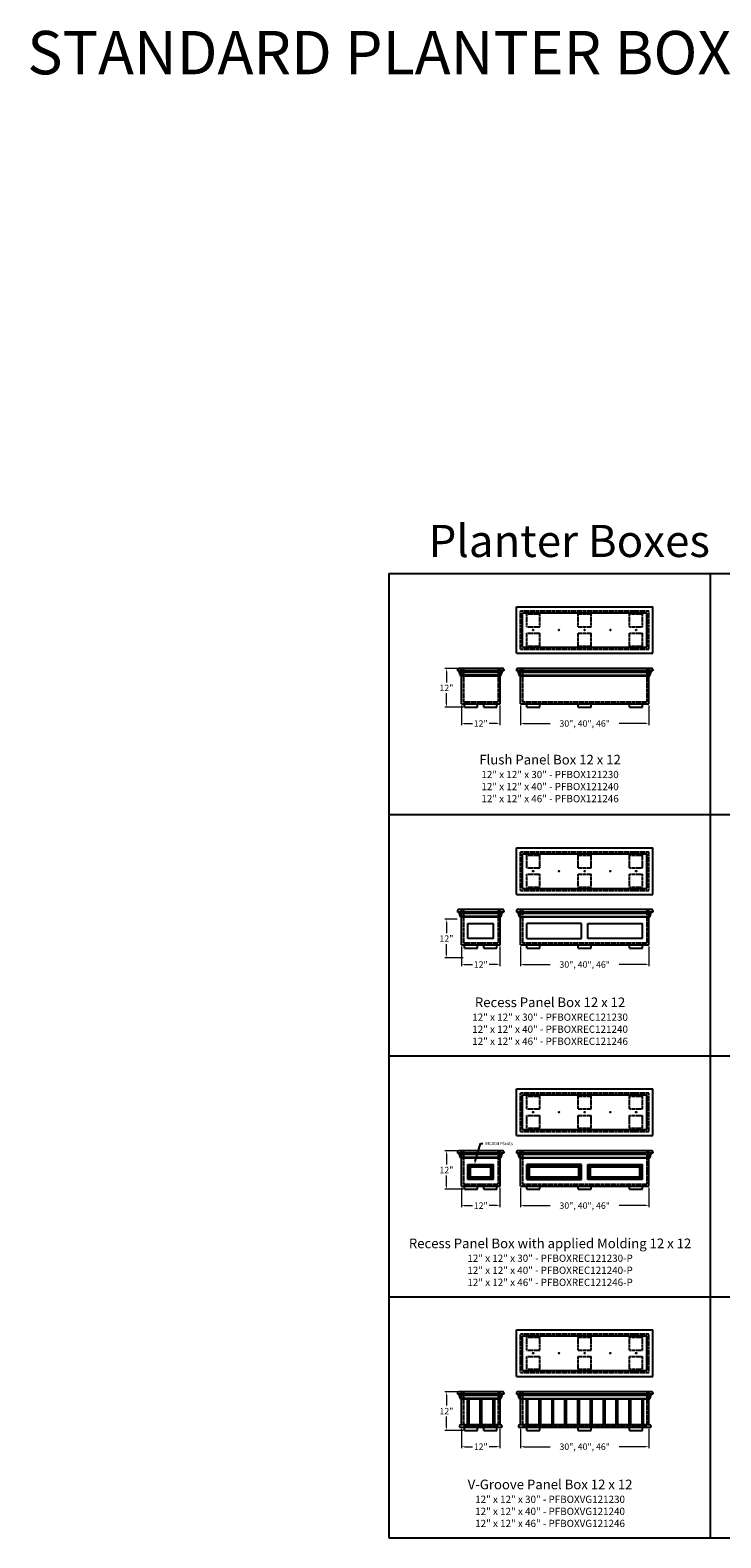
# Model space of a CAD drawing. Units: inches. Extents: x 449 to 1455, y -792 to 19.
# Drawn here: x 944 to 1159, y -484 to -15 of the extents above; entities that cross this region are included whole.
import ezdxf
from ezdxf import colors
from ezdxf.entities.mleader import LeaderData, LeaderLine
from ezdxf.math import Vec2, Vec3

# ---------------------------------------------------------------- set-up
doc = ezdxf.new("R2010")
doc.units = ezdxf.units.IN
doc.header["$MEASUREMENT"] = 0
doc.linetypes.add('HIDDEN', pattern=[0.375, 0.25, -0.125])
doc.styles.add('CRStandard', font='arial.ttf')
doc.styles.add('EuroStyle', font='txt')
doc.dimstyles.new('6pt', dxfattribs={"dimtxt": 2, "dimasz": 1, "dimexe": 0.5, "dimexo": 0.5, "dimgap": 0.5, "dimtad": 0, "dimtih": 1, "dimtoh": 1, "dimdec": 4, "dimzin": 0, "dimdsep": 46, "dimlunit": 5, "dimtxsty": 'EuroStyle', "dimcen": 0, "dimclrd": 256, "dimclre": 256, "dimclrt": 256, "dimadec": 0, "dimazin": 0, "dimtfac": 0.625, "dimtdec": 4, "dimtofl": 0, "dimtmove": 0, "dimatfit": 3, "dimfxl": 1, "dimfrac": 1, "dimtolj": 1, "dimtzin": 0, "dimlwd": 9, "dimlwe": 9, "dimarcsym": 0})

# ---------------------------------------------------------------- blocks, each defined once
blk = doc.blocks.new('*D256')
at = {"lineweight": 9, "transparency": 16777216}
for p, q in [((1096.17, -225.37), (1096.17, -231.45)), ((1136.17, -225.37), (1136.17, -231.45)), ((1097.17, -230.95), (1105.38, -230.95)), ((1135.17, -230.95), (1126.95, -230.95))]:
    blk.add_line(p, q, dxfattribs=at)
at = {"transparency": 16777216}
for points in [[(1097.17, -230.78), (1097.17, -231.11), (1096.17, -230.95)], [(1135.17, -230.78), (1135.17, -231.11), (1136.17, -230.95)]]:
    blk.add_solid(points, dxfattribs=at)
at = {"layer": 'Defpoints', "color": 0, "transparency": 16777216}
for p in [(1096.17, -224.87), (1136.17, -224.87), (1136.17, -230.95)]:
    blk.add_point(p, dxfattribs=at)
at = {"transparency": 16777216, "insert": (1116.17, -230.95), "char_height": 2, "attachment_point": 5, "style": 'EuroStyle'}
blk.add_mtext('\\A1;30", 40", 46"', dxfattribs=at)
blk = doc.blocks.new('*D254')
at = {"lineweight": 9, "transparency": 16777216}
for p, q in [((1077.82, -225.37), (1077.82, -231.45)), ((1089.82, -225.37), (1089.82, -231.45)), ((1078.82, -230.95), (1081.23, -230.95)), ((1088.82, -230.95), (1086.42, -230.95))]:
    blk.add_line(p, q, dxfattribs=at)
at = {"transparency": 16777216}
for points in [[(1078.82, -230.78), (1078.82, -231.11), (1077.82, -230.95)], [(1088.82, -230.78), (1088.82, -231.11), (1089.82, -230.95)]]:
    blk.add_solid(points, dxfattribs=at)
at = {"layer": 'Defpoints', "color": 0, "transparency": 16777216}
for p in [(1077.82, -224.87), (1089.82, -224.87), (1089.82, -230.95)]:
    blk.add_point(p, dxfattribs=at)
at = {"transparency": 16777216, "insert": (1083.82, -230.95), "char_height": 2, "attachment_point": 5, "style": 'EuroStyle'}
blk.add_mtext('\\A1;12"', dxfattribs=at)
blk = doc.blocks.new('*D255')
at = {"lineweight": 9, "transparency": 16777216}
for p, q in [((1076.47, -213.87), (1072.65, -213.87)), ((1073.15, -214.87), (1073.15, -218.18)), ((1073.15, -224.87), (1073.15, -221.56)), ((1078.32, -225.87), (1072.65, -225.87))]:
    blk.add_line(p, q, dxfattribs=at)
at = {"transparency": 16777216}
for points in [[(1072.98, -214.87), (1073.31, -214.87), (1073.15, -213.87)], [(1072.98, -224.87), (1073.31, -224.87), (1073.15, -225.87)]]:
    blk.add_solid(points, dxfattribs=at)
at = {"layer": 'Defpoints', "color": 0, "transparency": 16777216}
for p in [(1073.15, -213.87), (1076.97, -213.87), (1078.82, -225.87)]:
    blk.add_point(p, dxfattribs=at)
at = {"transparency": 16777216, "insert": (1073.15, -219.87), "char_height": 2, "attachment_point": 5, "style": 'EuroStyle'}
blk.add_mtext('\\A1;12"', dxfattribs=at)
blk = doc.blocks.new('*D286')
at = {"lineweight": 9, "transparency": 16777216}
for p, q in [((1096.17, -300.37), (1096.17, -306.45)), ((1136.17, -300.37), (1136.17, -306.45)), ((1097.17, -305.95), (1105.38, -305.95)), ((1135.17, -305.95), (1126.95, -305.95))]:
    blk.add_line(p, q, dxfattribs=at)
at = {"transparency": 16777216}
for points in [[(1097.17, -305.78), (1097.17, -306.11), (1096.17, -305.95)], [(1135.17, -305.78), (1135.17, -306.11), (1136.17, -305.95)]]:
    blk.add_solid(points, dxfattribs=at)
at = {"layer": 'Defpoints', "color": 0, "transparency": 16777216}
for p in [(1096.17, -299.87), (1136.17, -299.87), (1136.17, -305.95)]:
    blk.add_point(p, dxfattribs=at)
at = {"transparency": 16777216, "insert": (1116.17, -305.95), "char_height": 2, "attachment_point": 5, "style": 'EuroStyle'}
blk.add_mtext('\\A1;30", 40", 46"', dxfattribs=at)
blk = doc.blocks.new('*D282')
at = {"lineweight": 9, "transparency": 16777216}
for p, q in [((1077.82, -300.37), (1077.82, -306.45)), ((1089.82, -300.37), (1089.82, -306.45)), ((1078.82, -305.95), (1081.23, -305.95)), ((1088.82, -305.95), (1086.42, -305.95))]:
    blk.add_line(p, q, dxfattribs=at)
at = {"transparency": 16777216}
for points in [[(1078.82, -305.78), (1078.82, -306.11), (1077.82, -305.95)], [(1088.82, -305.78), (1088.82, -306.11), (1089.82, -305.95)]]:
    blk.add_solid(points, dxfattribs=at)
at = {"layer": 'Defpoints', "color": 0, "transparency": 16777216}
for p in [(1077.82, -299.87), (1089.82, -299.87), (1089.82, -305.95)]:
    blk.add_point(p, dxfattribs=at)
at = {"transparency": 16777216, "insert": (1083.82, -305.95), "char_height": 2, "attachment_point": 5, "style": 'EuroStyle'}
blk.add_mtext('\\A1;12"', dxfattribs=at)
blk = doc.blocks.new('*D283')
at = {"lineweight": 9, "transparency": 16777216}
for p, q in [((1076.47, -291.88), (1072.65, -291.88)), ((1073.15, -292.88), (1073.15, -296.19)), ((1073.15, -302.88), (1073.15, -299.57)), ((1078.32, -303.88), (1072.65, -303.88))]:
    blk.add_line(p, q, dxfattribs=at)
at = {"transparency": 16777216}
for points in [[(1072.98, -292.88), (1073.31, -292.88), (1073.15, -291.88)], [(1072.98, -302.88), (1073.31, -302.88), (1073.15, -303.88)]]:
    blk.add_solid(points, dxfattribs=at)
at = {"layer": 'Defpoints', "color": 0, "transparency": 16777216}
for p in [(1073.15, -291.88), (1076.97, -291.88), (1078.82, -303.88)]:
    blk.add_point(p, dxfattribs=at)
at = {"transparency": 16777216, "insert": (1073.15, -297.88), "char_height": 2, "attachment_point": 5, "style": 'EuroStyle'}
blk.add_mtext('\\A1;12"', dxfattribs=at)
blk = doc.blocks.new('*D310')
at = {"lineweight": 9, "transparency": 16777216}
for p, q in [((1096.17, -375.37), (1096.17, -381.45)), ((1136.17, -375.37), (1136.17, -381.45)), ((1097.17, -380.95), (1105.38, -380.95)), ((1135.17, -380.95), (1126.95, -380.95))]:
    blk.add_line(p, q, dxfattribs=at)
at = {"transparency": 16777216}
for points in [[(1097.17, -380.78), (1097.17, -381.11), (1096.17, -380.95)], [(1135.17, -380.78), (1135.17, -381.11), (1136.17, -380.95)]]:
    blk.add_solid(points, dxfattribs=at)
at = {"layer": 'Defpoints', "color": 0, "transparency": 16777216}
for p in [(1096.17, -374.87), (1136.17, -374.87), (1136.17, -380.95)]:
    blk.add_point(p, dxfattribs=at)
at = {"transparency": 16777216, "insert": (1116.17, -380.95), "char_height": 2, "attachment_point": 5, "style": 'EuroStyle'}
blk.add_mtext('\\A1;30", 40", 46"', dxfattribs=at)
blk = doc.blocks.new('*D306')
at = {"lineweight": 9, "transparency": 16777216}
for p, q in [((1077.82, -375.37), (1077.82, -381.45)), ((1089.82, -375.37), (1089.82, -381.45)), ((1078.82, -380.95), (1081.23, -380.95)), ((1088.82, -380.95), (1086.42, -380.95))]:
    blk.add_line(p, q, dxfattribs=at)
at = {"transparency": 16777216}
for points in [[(1078.82, -380.78), (1078.82, -381.11), (1077.82, -380.95)], [(1088.82, -380.78), (1088.82, -381.11), (1089.82, -380.95)]]:
    blk.add_solid(points, dxfattribs=at)
at = {"layer": 'Defpoints', "color": 0, "transparency": 16777216}
for p in [(1077.82, -374.87), (1089.82, -374.87), (1089.82, -380.95)]:
    blk.add_point(p, dxfattribs=at)
at = {"transparency": 16777216, "insert": (1083.82, -380.95), "char_height": 2, "attachment_point": 5, "style": 'EuroStyle'}
blk.add_mtext('\\A1;12"', dxfattribs=at)
blk = doc.blocks.new('*D307')
at = {"lineweight": 9, "transparency": 16777216}
for p, q in [((1076.47, -363.87), (1072.65, -363.87)), ((1073.15, -364.87), (1073.15, -368.18)), ((1073.15, -374.87), (1073.15, -371.56)), ((1078.32, -375.87), (1072.65, -375.87))]:
    blk.add_line(p, q, dxfattribs=at)
at = {"transparency": 16777216}
for points in [[(1072.98, -364.87), (1073.31, -364.87), (1073.15, -363.87)], [(1072.98, -374.87), (1073.31, -374.87), (1073.15, -375.87)]]:
    blk.add_solid(points, dxfattribs=at)
at = {"layer": 'Defpoints', "color": 0, "transparency": 16777216}
for p in [(1073.15, -363.87), (1076.97, -363.87), (1078.82, -375.87)]:
    blk.add_point(p, dxfattribs=at)
at = {"transparency": 16777216, "insert": (1073.15, -369.87), "char_height": 2, "attachment_point": 5, "style": 'EuroStyle'}
blk.add_mtext('\\A1;12"', dxfattribs=at)
blk = doc.blocks.new('*D334')
at = {"lineweight": 9, "transparency": 16777216}
for p, q in [((1096.17, -450.37), (1096.17, -456.45)), ((1136.17, -450.37), (1136.17, -456.45)), ((1097.17, -455.95), (1105.38, -455.95)), ((1135.17, -455.95), (1126.95, -455.95))]:
    blk.add_line(p, q, dxfattribs=at)
at = {"transparency": 16777216}
for points in [[(1097.17, -455.78), (1097.17, -456.11), (1096.17, -455.95)], [(1135.17, -455.78), (1135.17, -456.11), (1136.17, -455.95)]]:
    blk.add_solid(points, dxfattribs=at)
at = {"layer": 'Defpoints', "color": 0, "transparency": 16777216}
for p in [(1096.17, -449.87), (1136.17, -449.87), (1136.17, -455.95)]:
    blk.add_point(p, dxfattribs=at)
at = {"transparency": 16777216, "insert": (1116.17, -455.95), "char_height": 2, "attachment_point": 5, "style": 'EuroStyle'}
blk.add_mtext('\\A1;30", 40", 46"', dxfattribs=at)
blk = doc.blocks.new('*D330')
at = {"lineweight": 9, "transparency": 16777216}
for p, q in [((1077.82, -450.37), (1077.82, -456.45)), ((1089.82, -450.37), (1089.82, -456.45)), ((1078.82, -455.95), (1081.23, -455.95)), ((1088.82, -455.95), (1086.42, -455.95))]:
    blk.add_line(p, q, dxfattribs=at)
at = {"transparency": 16777216}
for points in [[(1078.82, -455.78), (1078.82, -456.11), (1077.82, -455.95)], [(1088.82, -455.78), (1088.82, -456.11), (1089.82, -455.95)]]:
    blk.add_solid(points, dxfattribs=at)
at = {"layer": 'Defpoints', "color": 0, "transparency": 16777216}
for p in [(1077.82, -449.87), (1089.82, -449.87), (1089.82, -455.95)]:
    blk.add_point(p, dxfattribs=at)
at = {"transparency": 16777216, "insert": (1083.82, -455.95), "char_height": 2, "attachment_point": 5, "style": 'EuroStyle'}
blk.add_mtext('\\A1;12"', dxfattribs=at)
blk = doc.blocks.new('*D331')
at = {"lineweight": 9, "transparency": 16777216}
for p, q in [((1076.47, -438.87), (1072.65, -438.87)), ((1073.15, -439.87), (1073.15, -443.18)), ((1073.15, -449.87), (1073.15, -446.56)), ((1078.32, -450.87), (1072.65, -450.87))]:
    blk.add_line(p, q, dxfattribs=at)
at = {"transparency": 16777216}
for points in [[(1072.98, -439.87), (1073.31, -439.87), (1073.15, -438.87)], [(1072.98, -449.87), (1073.31, -449.87), (1073.15, -450.87)]]:
    blk.add_solid(points, dxfattribs=at)
at = {"layer": 'Defpoints', "color": 0, "transparency": 16777216}
for p in [(1073.15, -438.87), (1076.97, -438.87), (1078.82, -450.87)]:
    blk.add_point(p, dxfattribs=at)
at = {"transparency": 16777216, "insert": (1073.15, -444.87), "char_height": 2, "attachment_point": 5, "style": 'EuroStyle'}
blk.add_mtext('\\A1;12"', dxfattribs=at)

msp = doc.modelspace()

# ---------------------------------------------------------------- linework, layer by layer
for p, q in [((1055.22409, -184.30966), (1055.22409, -484.30966)), ((1055.22409, -184.30966), (1455.22409, -184.30966)), ((1155.22409, -184.30966), (1155.22409, -484.30966)), ((1094.93517, -194.64273), (1137.39717, -194.64273)), ((1094.93517, -209.10473), (1094.93517, -194.64273)), ((1096.79117, -196.49873), (1135.54117, -196.49873)), ((1096.79117, -207.24873), (1096.79117, -196.49873)), ((1135.54117, -207.24873), (1135.54117, -196.49873)), ((1137.39717, -209.10473), (1137.39717, -194.64273)), ((1094.93517, -209.10473), (1137.39717, -209.10473)), ((1096.79117, -207.24873), (1135.54117, -207.24873)), ((1076.59323, -214.24212), (1076.59323, -214.61712)), ((1091.05523, -214.61712), (1076.59323, -214.61712)), ((1090.68023, -213.86712), (1076.96823, -213.86712)), ((1077.15573, -215.05462), (1077.15573, -214.61712)), ((1090.49273, -215.05462), (1077.15573, -215.05462)), ((1077.36173, -215.71143), (1077.36173, -215.30072)), ((1090.28673, -215.71143), (1090.28673, -215.30072)), ((1090.49273, -215.05462), (1090.49273, -214.61712)), ((1091.05523, -214.24212), (1091.05523, -214.61712)), ((1094.93517, -214.24212), (1094.93517, -214.61712)), ((1137.39717, -214.61712), (1094.93517, -214.61712)), ((1137.02217, -213.86712), (1095.31017, -213.86712)), ((1095.49767, -215.05462), (1095.49767, -214.61712)), ((1136.83467, -215.05462), (1095.49767, -215.05462)), ((1095.70367, -215.71143), (1095.70367, -215.30072)), ((1136.62867, -215.71143), (1136.62867, -215.30072)), ((1136.83467, -215.05462), (1136.83467, -214.61712)), ((1137.39717, -214.24212), (1137.39717, -214.61712)), ((1090.09673, -215.95412), (1077.55173, -215.95412)), ((1077.55173, -216.20412), (1077.55173, -215.95412)), ((1090.09673, -216.20412), (1077.55173, -216.20412)), ((1077.82423, -224.86712), (1077.82423, -216.20412)), ((1089.82423, -224.86712), (1089.82423, -216.20412)), ((1090.09673, -216.20412), (1090.09673, -215.95412)), ((1095.89367, -216.20412), (1095.89367, -215.95412)), ((1095.89367, -215.95412), (1136.43867, -215.95412)), ((1136.43867, -216.20412), (1095.89367, -216.20412)), ((1096.16617, -224.86712), (1096.16617, -216.20412)), ((1136.16617, -224.86712), (1136.16617, -216.20412)), ((1136.43867, -216.20412), (1136.43867, -215.95412)), ((1077.82423, -224.86712), (1089.82423, -224.86712)), ((1078.82423, -225.86712), (1078.82423, -224.86712)), ((1082.82423, -225.86712), (1082.82423, -224.86712)), ((1084.82423, -225.86712), (1084.82423, -224.86712)), ((1088.82423, -225.86712), (1088.82423, -224.86712)), ((1096.16617, -224.86712), (1136.16617, -224.86712)), ((1098.16617, -225.86712), (1098.16617, -224.86712)), ((1102.16617, -225.86712), (1102.16617, -224.86712)), ((1114.16617, -225.86712), (1114.16617, -224.86712)), ((1118.16617, -225.86712), (1118.16617, -224.86712)), ((1130.16617, -225.86712), (1130.16617, -224.86712)), ((1134.16617, -225.86712), (1134.16617, -224.86712)), ((1078.82423, -225.86712), (1082.82423, -225.86712)), ((1084.82423, -225.86712), (1088.82423, -225.86712)), ((1098.16617, -225.86712), (1102.16617, -225.86712)), ((1114.16617, -225.86712), (1118.16617, -225.86712)), ((1130.16617, -225.86712), (1134.16617, -225.86712)), ((1055.22409, -259.30966), (1455.22409, -259.30966)), ((1094.93517, -269.64273), (1137.39717, -269.64273)), ((1094.93517, -284.10473), (1094.93517, -269.64273)), ((1096.79117, -271.49873), (1135.54117, -271.49873)), ((1096.79117, -282.24873), (1096.79117, -271.49873)), ((1135.54117, -282.24873), (1135.54117, -271.49873)), ((1137.39717, -284.10473), (1137.39717, -269.64273)), ((1094.93517, -284.10473), (1137.39717, -284.10473)), ((1096.79117, -282.24873), (1135.54117, -282.24873)), ((1076.59323, -289.24212), (1076.59323, -289.61712)), ((1091.05523, -289.61712), (1076.59323, -289.61712)), ((1090.68023, -288.86712), (1076.96823, -288.86712)), ((1077.15573, -290.05462), (1077.15573, -289.61712)), ((1090.49273, -290.05462), (1077.15573, -290.05462)), ((1077.36173, -290.71143), (1077.36173, -290.30072)), ((1090.28673, -290.71143), (1090.28673, -290.30072)), ((1090.49273, -290.05462), (1090.49273, -289.61712)), ((1091.05523, -289.24212), (1091.05523, -289.61712)), ((1094.93517, -289.24212), (1094.93517, -289.61712)), ((1137.39717, -289.61712), (1094.93517, -289.61712)), ((1137.02217, -288.86712), (1095.31017, -288.86712)), ((1095.49767, -290.05462), (1095.49767, -289.61712)), ((1136.83467, -290.05462), (1095.49767, -290.05462)), ((1095.70367, -290.71143), (1095.70367, -290.30072)), ((1136.62867, -290.71143), (1136.62867, -290.30072)), ((1136.83467, -290.05462), (1136.83467, -289.61712)), ((1137.39717, -289.24212), (1137.39717, -289.61712)), ((1090.09673, -290.95412), (1077.55173, -290.95412)), ((1077.55173, -291.20412), (1077.55173, -290.95412)), ((1090.09673, -291.20412), (1077.55173, -291.20412)), ((1077.82423, -299.86712), (1077.82423, -291.20412)), ((1079.82423, -293.20412), (1087.82423, -293.20412)), ((1079.82423, -297.86712), (1079.82423, -293.20412)), ((1087.82423, -297.86712), (1087.82423, -293.20412)), ((1089.82423, -299.86712), (1089.82423, -291.20412)), ((1090.09673, -291.20412), (1090.09673, -290.95412)), ((1095.89367, -291.20412), (1095.89367, -290.95412)), ((1095.89367, -290.95412), (1136.43867, -290.95412)), ((1136.43867, -291.20412), (1095.89367, -291.20412)), ((1096.16617, -299.86712), (1096.16617, -291.20412)), ((1098.16617, -297.86712), (1098.16617, -293.20412)), ((1115.16617, -293.20412), (1098.16617, -293.20412)), ((1115.16617, -297.86712), (1115.16617, -293.20412)), ((1117.16617, -293.20412), (1134.16617, -293.20412)), ((1117.16617, -297.86712), (1117.16617, -293.20412)), ((1134.16617, -297.86712), (1134.16617, -293.20412)), ((1136.16617, -299.86712), (1136.16617, -291.20412)), ((1136.43867, -291.20412), (1136.43867, -290.95412)), ((1077.82423, -299.86712), (1089.82423, -299.86712)), ((1078.82423, -300.86712), (1078.82423, -299.86712)), ((1087.82423, -297.86712), (1079.82423, -297.86712)), ((1082.82423, -300.86712), (1082.82423, -299.86712)), ((1084.82423, -300.86712), (1084.82423, -299.86712)), ((1088.82423, -300.86712), (1088.82423, -299.86712)), ((1096.16617, -299.86712), (1136.16617, -299.86712)), ((1098.16617, -297.86712), (1115.16617, -297.86712)), ((1098.16617, -300.86712), (1098.16617, -299.86712)), ((1102.16617, -300.86712), (1102.16617, -299.86712)), ((1114.16617, -300.86712), (1114.16617, -299.86712)), ((1134.16617, -297.86712), (1117.16617, -297.86712)), ((1118.16617, -300.86712), (1118.16617, -299.86712)), ((1130.16617, -300.86712), (1130.16617, -299.86712)), ((1134.16617, -300.86712), (1134.16617, -299.86712)), ((1078.82423, -300.86712), (1082.82423, -300.86712)), ((1084.82423, -300.86712), (1088.82423, -300.86712)), ((1098.16617, -300.86712), (1102.16617, -300.86712)), ((1114.16617, -300.86712), (1118.16617, -300.86712)), ((1130.16617, -300.86712), (1134.16617, -300.86712)), ((1055.22409, -334.30966), (1455.22409, -334.30966)), ((1094.93517, -344.64273), (1137.39717, -344.64273)), ((1094.93517, -359.10473), (1094.93517, -344.64273)), ((1096.79117, -346.49873), (1135.54117, -346.49873)), ((1096.79117, -357.24873), (1096.79117, -346.49873)), ((1135.54117, -357.24873), (1135.54117, -346.49873)), ((1137.39717, -359.10473), (1137.39717, -344.64273)), ((1094.93517, -359.10473), (1137.39717, -359.10473)), ((1096.79117, -357.24873), (1135.54117, -357.24873)), ((1076.59323, -364.24212), (1076.59323, -364.61712)), ((1091.05523, -364.61712), (1076.59323, -364.61712)), ((1090.68023, -363.86712), (1076.96823, -363.86712)), ((1077.15573, -365.05462), (1077.15573, -364.61712)), ((1090.49273, -365.05462), (1077.15573, -365.05462)), ((1077.36173, -365.71143), (1077.36173, -365.30072)), ((1090.28673, -365.71143), (1090.28673, -365.30072)), ((1090.49273, -365.05462), (1090.49273, -364.61712)), ((1091.05523, -364.24212), (1091.05523, -364.61712)), ((1094.93517, -364.24212), (1094.93517, -364.61712)), ((1137.39717, -364.61712), (1094.93517, -364.61712)), ((1137.02217, -363.86712), (1095.31017, -363.86712)), ((1095.49767, -365.05462), (1095.49767, -364.61712)), ((1136.83467, -365.05462), (1095.49767, -365.05462)), ((1095.70367, -365.71143), (1095.70367, -365.30072)), ((1136.62867, -365.71143), (1136.62867, -365.30072)), ((1136.83467, -365.05462), (1136.83467, -364.61712)), ((1137.39717, -364.24212), (1137.39717, -364.61712)), ((1090.09673, -365.95412), (1077.55173, -365.95412)), ((1077.55173, -366.20412), (1077.55173, -365.95412)), ((1090.09673, -366.20412), (1077.55173, -366.20412)), ((1077.82423, -374.86712), (1077.82423, -366.20412)), ((1079.82423, -368.20412), (1087.82423, -368.20412)), ((1079.82423, -372.86712), (1079.82423, -368.20412)), ((1080.63673, -369.01662), (1079.82423, -368.20412)), ((1080.19923, -372.49212), (1080.19923, -368.57912)), ((1087.44923, -368.57912), (1080.19923, -368.57912)), ((1080.38673, -372.30462), (1080.38673, -368.76662)), ((1087.26173, -368.76662), (1080.38673, -368.76662)), ((1080.63673, -372.05462), (1080.63673, -369.01662)), ((1087.01173, -369.01662), (1080.63673, -369.01662)), ((1087.01173, -369.01662), (1087.82423, -368.20412)), ((1087.01173, -372.05462), (1087.01173, -369.01662)), ((1087.26173, -372.30462), (1087.26173, -368.76662)), ((1087.44923, -372.49212), (1087.44923, -368.57912)), ((1087.82423, -372.86712), (1087.82423, -368.20412)), ((1089.82423, -374.86712), (1089.82423, -366.20412)), ((1090.09673, -366.20412), (1090.09673, -365.95412)), ((1095.89367, -366.20412), (1095.89367, -365.95412)), ((1095.89367, -365.95412), (1136.43867, -365.95412)), ((1136.43867, -366.20412), (1095.89367, -366.20412)), ((1096.16617, -374.86712), (1096.16617, -366.20412)), ((1098.16617, -372.86712), (1098.16617, -368.20412)), ((1115.16617, -368.20412), (1098.16617, -368.20412)), ((1099.00675, -369.01662), (1098.19425, -368.20412)), ((1098.56925, -372.49212), (1098.56925, -368.57912)), ((1114.79117, -368.57912), (1098.56925, -368.57912)), ((1098.75675, -372.30462), (1098.75675, -368.76662)), ((1114.60367, -368.76662), (1098.75675, -368.76662)), ((1099.00675, -372.05462), (1099.00675, -369.01662)), ((1114.35367, -369.01662), (1099.00675, -369.01662)), ((1114.35367, -369.01662), (1115.16617, -368.20412)), ((1114.35367, -372.05462), (1114.35367, -369.01662)), ((1114.60367, -372.30462), (1114.60367, -368.76662)), ((1114.79117, -372.49212), (1114.79117, -368.57912)), ((1115.16617, -372.86712), (1115.16617, -368.20412)), ((1117.16617, -368.20412), (1134.16617, -368.20412)), ((1117.16617, -372.86712), (1117.16617, -368.20412)), ((1117.97867, -369.01662), (1117.16617, -368.20412)), ((1117.54117, -372.49212), (1117.54117, -368.57912)), ((1133.79117, -368.57912), (1117.54117, -368.57912)), ((1117.72867, -372.30462), (1117.72867, -368.76662)), ((1133.60367, -368.76662), (1117.72867, -368.76662)), ((1117.97867, -372.05462), (1117.97867, -369.01662)), ((1133.35367, -369.01662), (1117.97867, -369.01662)), ((1133.35367, -369.01662), (1134.16617, -368.20412)), ((1133.35367, -372.05462), (1133.35367, -369.01662)), ((1133.60367, -372.30462), (1133.60367, -368.76662)), ((1133.79117, -372.49212), (1133.79117, -368.57912)), ((1134.16617, -372.86712), (1134.16617, -368.20412)), ((1136.16617, -374.86712), (1136.16617, -366.20412)), ((1136.43867, -366.20412), (1136.43867, -365.95412)), ((1077.82423, -374.86712), (1089.82423, -374.86712)), ((1078.82423, -375.86712), (1078.82423, -374.86712)), ((1080.63673, -372.05462), (1079.82423, -372.86712)), ((1087.82423, -372.86712), (1079.82423, -372.86712)), ((1087.44923, -372.49212), (1080.19923, -372.49212)), ((1087.26173, -372.30462), (1080.38673, -372.30462)), ((1087.01173, -372.05462), (1080.63673, -372.05462)), ((1082.82423, -375.86712), (1082.82423, -374.86712)), ((1084.82423, -375.86712), (1084.82423, -374.86712)), ((1087.01173, -372.05462), (1087.82423, -372.86712)), ((1088.82423, -375.86712), (1088.82423, -374.86712)), ((1096.16617, -374.86712), (1136.16617, -374.86712)), ((1098.16617, -372.86712), (1115.16617, -372.86712)), ((1098.16617, -375.86712), (1098.16617, -374.86712)), ((1099.00675, -372.05462), (1098.19425, -372.86712)), ((1114.79117, -372.49212), (1098.56925, -372.49212)), ((1114.60367, -372.30462), (1098.75675, -372.30462)), ((1114.35367, -372.05462), (1099.00675, -372.05462)), ((1102.16617, -375.86712), (1102.16617, -374.86712)), ((1114.16617, -375.86712), (1114.16617, -374.86712)), ((1114.35367, -372.05462), (1115.16617, -372.86712)), ((1117.97867, -372.05462), (1117.16617, -372.86712)), ((1134.16617, -372.86712), (1117.16617, -372.86712)), ((1133.79117, -372.49212), (1117.54117, -372.49212)), ((1133.60367, -372.30462), (1117.72867, -372.30462)), ((1133.35367, -372.05462), (1117.97867, -372.05462)), ((1118.16617, -375.86712), (1118.16617, -374.86712)), ((1130.16617, -375.86712), (1130.16617, -374.86712)), ((1133.35367, -372.05462), (1134.16617, -372.86712)), ((1134.16617, -375.86712), (1134.16617, -374.86712)), ((1078.82423, -375.86712), (1082.82423, -375.86712)), ((1084.82423, -375.86712), (1088.82423, -375.86712)), ((1098.16617, -375.86712), (1102.16617, -375.86712)), ((1114.16617, -375.86712), (1118.16617, -375.86712)), ((1130.16617, -375.86712), (1134.16617, -375.86712)), ((1055.22409, -409.30966), (1455.22409, -409.30966)), ((1094.93517, -419.64273), (1137.39717, -419.64273)), ((1094.93517, -434.10473), (1094.93517, -419.64273)), ((1096.79117, -421.49873), (1135.54117, -421.49873)), ((1096.79117, -432.24873), (1096.79117, -421.49873)), ((1135.54117, -432.24873), (1135.54117, -421.49873)), ((1137.39717, -434.10473), (1137.39717, -419.64273)), ((1094.93517, -434.10473), (1137.39717, -434.10473)), ((1096.79117, -432.24873), (1135.54117, -432.24873)), ((1076.59323, -439.24212), (1076.59323, -439.61712)), ((1091.05523, -439.61712), (1076.59323, -439.61712)), ((1090.68023, -438.86712), (1076.96823, -438.86712)), ((1077.15573, -440.05462), (1077.15573, -439.61712)), ((1090.49273, -440.05462), (1077.15573, -440.05462)), ((1077.36173, -440.71143), (1077.36173, -440.30072)), ((1090.28673, -440.71143), (1090.28673, -440.30072)), ((1090.49273, -440.05462), (1090.49273, -439.61712)), ((1091.05523, -439.24212), (1091.05523, -439.61712)), ((1094.93517, -439.24212), (1094.93517, -439.61712)), ((1137.39717, -439.61712), (1094.93517, -439.61712)), ((1137.02217, -438.86712), (1095.31017, -438.86712)), ((1095.49767, -440.05462), (1095.49767, -439.61712)), ((1136.83467, -440.05462), (1095.49767, -440.05462)), ((1095.70367, -440.71143), (1095.70367, -440.30072)), ((1136.62867, -440.71143), (1136.62867, -440.30072)), ((1136.83467, -440.05462), (1136.83467, -439.61712)), ((1137.39717, -439.24212), (1137.39717, -439.61712)), ((1090.09673, -440.95412), (1077.55173, -440.95412)), ((1077.55173, -441.20412), (1077.55173, -440.95412)), ((1090.09673, -441.20412), (1077.55173, -441.20412)), ((1077.82423, -449.11712), (1077.82423, -441.20412)), ((1079.57423, -441.20412), (1079.57423, -449.11712)), ((1079.82423, -441.20412), (1079.82423, -449.11712)), ((1080.07423, -441.20412), (1080.07423, -449.11712)), ((1083.57423, -441.20412), (1083.57423, -449.11712)), ((1083.82423, -441.20412), (1083.82423, -449.11712)), ((1084.07423, -441.20412), (1084.07423, -449.11712)), ((1087.57423, -441.20412), (1087.57423, -449.11712)), ((1087.82423, -441.20412), (1087.82423, -449.11712)), ((1088.07423, -441.20412), (1088.07423, -449.11712)), ((1089.82423, -449.11712), (1089.82423, -441.20412)), ((1090.09673, -441.20412), (1090.09673, -440.95412)), ((1095.89367, -441.20412), (1095.89367, -440.95412)), ((1095.89367, -440.95412), (1136.43867, -440.95412)), ((1136.43867, -441.20412), (1095.89367, -441.20412)), ((1096.16617, -449.11712), (1096.16617, -441.20412)), ((1097.91617, -441.20412), (1097.91617, -449.11712)), ((1098.16617, -441.20412), (1098.16617, -449.11712)), ((1098.41617, -441.20412), (1098.41617, -449.11712)), ((1101.91617, -441.20412), (1101.91617, -449.11712)), ((1102.16617, -441.20412), (1102.16617, -449.11712)), ((1102.41617, -441.20412), (1102.41617, -449.11712)), ((1105.91617, -441.20412), (1105.91617, -449.11712)), ((1106.16617, -441.20412), (1106.16617, -449.11712)), ((1106.41617, -441.20412), (1106.41617, -449.11712)), ((1109.91617, -441.20412), (1109.91617, -449.11712)), ((1110.16617, -441.20412), (1110.16617, -449.11712)), ((1110.41617, -441.20412), (1110.41617, -449.11712)), ((1113.91617, -441.20412), (1113.91617, -449.11712)), ((1114.16617, -441.20412), (1114.16617, -449.11712)), ((1114.41617, -441.20412), (1114.41617, -449.11712)), ((1117.91617, -441.20412), (1117.91617, -449.11712)), ((1118.16617, -441.20412), (1118.16617, -449.11712)), ((1118.41617, -441.20412), (1118.41617, -449.11712)), ((1121.91617, -441.20412), (1121.91617, -449.11712)), ((1122.16617, -441.20412), (1122.16617, -449.11712)), ((1122.41617, -441.20412), (1122.41617, -449.11712)), ((1125.91617, -441.20412), (1125.91617, -449.11712)), ((1126.16617, -441.20412), (1126.16617, -449.11712)), ((1126.41617, -441.20412), (1126.41617, -449.11712)), ((1129.91617, -441.20412), (1129.91617, -449.11712)), ((1130.16617, -441.20412), (1130.16617, -449.11712)), ((1130.41617, -441.20412), (1130.41617, -449.11712)), ((1133.91617, -441.20412), (1133.91617, -449.11712)), ((1134.16617, -441.20412), (1134.16617, -449.11712)), ((1134.41617, -441.20412), (1134.41617, -449.11712)), ((1136.16617, -449.11712), (1136.16617, -441.20412)), ((1136.43867, -441.20412), (1136.43867, -440.95412)), ((1077.26173, -449.49212), (1077.26173, -449.86712)), ((1077.26173, -449.86712), (1090.38673, -449.86712)), ((1090.01173, -449.11712), (1077.63673, -449.11712)), ((1078.82423, -450.86712), (1078.82423, -449.86712)), ((1082.82423, -450.86712), (1082.82423, -449.86712)), ((1084.82423, -450.86712), (1084.82423, -449.86712)), ((1088.82423, -450.86712), (1088.82423, -449.86712)), ((1090.38673, -449.49212), (1090.38673, -449.86712)), ((1095.60367, -449.49212), (1095.60367, -449.86712)), ((1095.60367, -449.86712), (1136.72867, -449.86712)), ((1136.35367, -449.11712), (1095.97867, -449.11712)), ((1098.16617, -450.86712), (1098.16617, -449.86712)), ((1102.16617, -450.86712), (1102.16617, -449.86712)), ((1114.16617, -450.86712), (1114.16617, -449.86712)), ((1118.16617, -450.86712), (1118.16617, -449.86712)), ((1130.16617, -450.86712), (1130.16617, -449.86712)), ((1134.16617, -450.86712), (1134.16617, -449.86712)), ((1136.72867, -449.49212), (1136.72867, -449.86712)), ((1078.82423, -450.86712), (1082.82423, -450.86712)), ((1084.82423, -450.86712), (1088.82423, -450.86712)), ((1098.16617, -450.86712), (1102.16617, -450.86712)), ((1114.16617, -450.86712), (1118.16617, -450.86712)), ((1130.16617, -450.86712), (1134.16617, -450.86712)), ((1055.22409, -484.30966), (1455.22409, -484.30966))]:
    msp.add_line(p, q)
at = {"color": 3, "linetype": 'HIDDEN'}
for p, q in [((1096.16617, -195.87373), (1136.16617, -195.87373)), ((1096.16617, -207.87373), (1096.16617, -195.87373)), ((1098.16617, -196.87373), (1102.16617, -196.87373)), ((1098.16617, -200.87373), (1098.16617, -196.87373)), ((1102.16617, -200.87373), (1102.16617, -196.87373)), ((1114.16617, -196.87373), (1118.16617, -196.87373)), ((1114.16617, -200.87373), (1114.16617, -196.87373)), ((1118.16617, -200.87373), (1118.16617, -196.87373)), ((1130.16617, -196.87373), (1134.16617, -196.87373)), ((1130.16617, -200.87373), (1130.16617, -196.87373)), ((1134.16617, -200.87373), (1134.16617, -196.87373)), ((1136.16617, -207.87373), (1136.16617, -195.87373)), ((1098.16617, -200.87373), (1102.16617, -200.87373)), ((1114.16617, -200.87373), (1118.16617, -200.87373)), ((1130.16617, -200.87373), (1134.16617, -200.87373)), ((1098.16617, -202.87373), (1102.16617, -202.87373)), ((1098.16617, -206.87373), (1098.16617, -202.87373)), ((1102.16617, -206.87373), (1102.16617, -202.87373)), ((1114.16617, -202.87373), (1118.16617, -202.87373)), ((1114.16617, -206.87373), (1114.16617, -202.87373)), ((1118.16617, -206.87373), (1118.16617, -202.87373)), ((1130.16617, -202.87373), (1134.16617, -202.87373)), ((1130.16617, -206.87373), (1130.16617, -202.87373)), ((1134.16617, -206.87373), (1134.16617, -202.87373)), ((1096.16617, -207.87373), (1136.16617, -207.87373)), ((1098.16617, -206.87373), (1102.16617, -206.87373)), ((1114.16617, -206.87373), (1118.16617, -206.87373)), ((1130.16617, -206.87373), (1134.16617, -206.87373)), ((1077.82423, -216.20412), (1077.82423, -213.86712)), ((1078.44923, -213.86712), (1078.44923, -224.24212)), ((1089.19923, -213.86712), (1089.19923, -224.24212)), ((1089.82423, -216.20412), (1089.82423, -213.86712)), ((1096.16617, -216.20412), (1096.16617, -213.86712)), ((1096.79117, -213.86712), (1096.79117, -224.24212)), ((1135.54117, -213.86712), (1135.54117, -224.24212)), ((1136.16617, -216.20412), (1136.16617, -213.86712)), ((1078.44923, -224.24212), (1089.19923, -224.24212)), ((1096.79117, -224.24212), (1135.54117, -224.24212)), ((1096.16617, -270.87373), (1136.16617, -270.87373)), ((1096.16617, -282.87373), (1096.16617, -270.87373)), ((1098.16617, -271.87373), (1102.16617, -271.87373)), ((1098.16617, -275.87373), (1098.16617, -271.87373)), ((1102.16617, -275.87373), (1102.16617, -271.87373)), ((1114.16617, -271.87373), (1118.16617, -271.87373)), ((1114.16617, -275.87373), (1114.16617, -271.87373)), ((1118.16617, -275.87373), (1118.16617, -271.87373)), ((1130.16617, -271.87373), (1134.16617, -271.87373)), ((1130.16617, -275.87373), (1130.16617, -271.87373)), ((1134.16617, -275.87373), (1134.16617, -271.87373)), ((1136.16617, -282.87373), (1136.16617, -270.87373)), ((1098.16617, -275.87373), (1102.16617, -275.87373)), ((1114.16617, -275.87373), (1118.16617, -275.87373)), ((1130.16617, -275.87373), (1134.16617, -275.87373)), ((1098.16617, -277.87373), (1102.16617, -277.87373)), ((1098.16617, -281.87373), (1098.16617, -277.87373)), ((1102.16617, -281.87373), (1102.16617, -277.87373)), ((1114.16617, -277.87373), (1118.16617, -277.87373)), ((1114.16617, -281.87373), (1114.16617, -277.87373)), ((1118.16617, -281.87373), (1118.16617, -277.87373)), ((1130.16617, -277.87373), (1134.16617, -277.87373)), ((1130.16617, -281.87373), (1130.16617, -277.87373)), ((1134.16617, -281.87373), (1134.16617, -277.87373)), ((1096.16617, -282.87373), (1136.16617, -282.87373)), ((1098.16617, -281.87373), (1102.16617, -281.87373)), ((1114.16617, -281.87373), (1118.16617, -281.87373)), ((1130.16617, -281.87373), (1134.16617, -281.87373)), ((1077.82423, -291.20412), (1077.82423, -288.86712)), ((1078.44923, -288.86712), (1078.44923, -299.24212)), ((1089.19923, -288.86712), (1089.19923, -299.24212)), ((1089.82423, -291.20412), (1089.82423, -288.86712)), ((1096.16617, -291.20412), (1096.16617, -288.86712)), ((1096.79117, -288.86712), (1096.79117, -299.24212)), ((1135.54117, -288.86712), (1135.54117, -299.24212)), ((1136.16617, -291.20412), (1136.16617, -288.86712)), ((1078.44923, -299.24212), (1089.19923, -299.24212)), ((1096.79117, -299.24212), (1135.54117, -299.24212)), ((1096.16617, -345.87373), (1136.16617, -345.87373)), ((1096.16617, -357.87373), (1096.16617, -345.87373)), ((1098.16617, -346.87373), (1102.16617, -346.87373)), ((1098.16617, -350.87373), (1098.16617, -346.87373)), ((1102.16617, -350.87373), (1102.16617, -346.87373)), ((1114.16617, -346.87373), (1118.16617, -346.87373)), ((1114.16617, -350.87373), (1114.16617, -346.87373)), ((1118.16617, -350.87373), (1118.16617, -346.87373)), ((1130.16617, -346.87373), (1134.16617, -346.87373)), ((1130.16617, -350.87373), (1130.16617, -346.87373)), ((1134.16617, -350.87373), (1134.16617, -346.87373)), ((1136.16617, -357.87373), (1136.16617, -345.87373)), ((1098.16617, -350.87373), (1102.16617, -350.87373)), ((1114.16617, -350.87373), (1118.16617, -350.87373)), ((1130.16617, -350.87373), (1134.16617, -350.87373)), ((1098.16617, -352.87373), (1102.16617, -352.87373)), ((1098.16617, -356.87373), (1098.16617, -352.87373)), ((1102.16617, -356.87373), (1102.16617, -352.87373)), ((1114.16617, -352.87373), (1118.16617, -352.87373)), ((1114.16617, -356.87373), (1114.16617, -352.87373)), ((1118.16617, -356.87373), (1118.16617, -352.87373)), ((1130.16617, -352.87373), (1134.16617, -352.87373)), ((1130.16617, -356.87373), (1130.16617, -352.87373)), ((1134.16617, -356.87373), (1134.16617, -352.87373)), ((1096.16617, -357.87373), (1136.16617, -357.87373)), ((1098.16617, -356.87373), (1102.16617, -356.87373)), ((1114.16617, -356.87373), (1118.16617, -356.87373)), ((1130.16617, -356.87373), (1134.16617, -356.87373)), ((1077.82423, -366.20412), (1077.82423, -363.86712)), ((1078.44923, -363.86712), (1078.44923, -374.24212)), ((1089.19923, -363.86712), (1089.19923, -374.24212)), ((1089.82423, -366.20412), (1089.82423, -363.86712)), ((1096.16617, -366.20412), (1096.16617, -363.86712)), ((1096.79117, -363.86712), (1096.79117, -374.24212)), ((1135.54117, -363.86712), (1135.54117, -374.24212)), ((1136.16617, -366.20412), (1136.16617, -363.86712)), ((1078.44923, -374.24212), (1089.19923, -374.24212)), ((1096.79117, -374.24212), (1135.54117, -374.24212)), ((1096.16617, -420.87373), (1136.16617, -420.87373)), ((1096.16617, -432.87373), (1096.16617, -420.87373)), ((1098.16617, -421.87373), (1102.16617, -421.87373)), ((1098.16617, -425.87373), (1098.16617, -421.87373)), ((1102.16617, -425.87373), (1102.16617, -421.87373)), ((1114.16617, -421.87373), (1118.16617, -421.87373)), ((1114.16617, -425.87373), (1114.16617, -421.87373)), ((1118.16617, -425.87373), (1118.16617, -421.87373)), ((1130.16617, -421.87373), (1134.16617, -421.87373)), ((1130.16617, -425.87373), (1130.16617, -421.87373)), ((1134.16617, -425.87373), (1134.16617, -421.87373)), ((1136.16617, -432.87373), (1136.16617, -420.87373)), ((1098.16617, -425.87373), (1102.16617, -425.87373)), ((1114.16617, -425.87373), (1118.16617, -425.87373)), ((1130.16617, -425.87373), (1134.16617, -425.87373)), ((1098.16617, -427.87373), (1102.16617, -427.87373)), ((1098.16617, -431.87373), (1098.16617, -427.87373)), ((1102.16617, -431.87373), (1102.16617, -427.87373)), ((1114.16617, -427.87373), (1118.16617, -427.87373)), ((1114.16617, -431.87373), (1114.16617, -427.87373)), ((1118.16617, -431.87373), (1118.16617, -427.87373)), ((1130.16617, -427.87373), (1134.16617, -427.87373)), ((1130.16617, -431.87373), (1130.16617, -427.87373)), ((1134.16617, -431.87373), (1134.16617, -427.87373)), ((1096.16617, -432.87373), (1136.16617, -432.87373)), ((1098.16617, -431.87373), (1102.16617, -431.87373)), ((1114.16617, -431.87373), (1118.16617, -431.87373)), ((1130.16617, -431.87373), (1134.16617, -431.87373)), ((1077.82423, -441.20412), (1077.82423, -438.86712)), ((1078.44923, -438.86712), (1078.44923, -449.24212)), ((1089.19923, -438.86712), (1089.19923, -449.24212)), ((1089.82423, -441.20412), (1089.82423, -438.86712)), ((1096.16617, -441.20412), (1096.16617, -438.86712)), ((1096.79117, -438.86712), (1096.79117, -449.24212)), ((1135.54117, -438.86712), (1135.54117, -449.24212)), ((1136.16617, -441.20412), (1136.16617, -438.86712)), ((1078.44923, -449.24212), (1089.19923, -449.24212)), ((1096.79117, -449.24212), (1135.54117, -449.24212))]:
    msp.add_line(p, q, dxfattribs=at)
for centre in [(1100.16617, -201.87373), (1108.16617, -201.87373), (1116.16617, -201.87373), (1124.16617, -201.87373), (1132.16617, -201.87373), (1100.16617, -276.87373), (1108.16617, -276.87373), (1116.16617, -276.87373), (1124.16617, -276.87373), (1132.16617, -276.87373), (1100.16617, -351.87373), (1108.16617, -351.87373), (1116.16617, -351.87373), (1124.16617, -351.87373), (1132.16617, -351.87373), (1100.16617, -426.87373), (1108.16617, -426.87373), (1116.16617, -426.87373), (1124.16617, -426.87373), (1132.16617, -426.87373)]:
    msp.add_circle(centre, 0.125)
for centre, radius, start, end in [((1076.96823, -214.24212), 0.375, 90, 180), ((1077.11173, -215.30072), 0.25, 359.999999, 79.863143), ((1077.61173, -215.71143), 0.25, 180, 256.1134596), ((1090.03673, -215.71143), 0.25, 283.8865404, 0), ((1090.53673, -215.30072), 0.25, 100.136857, 180.000001), ((1090.68023, -214.24212), 0.375, 0, 90), ((1095.31017, -214.24212), 0.375, 90, 180), ((1095.45367, -215.30072), 0.25, 359.999999, 79.863143), ((1095.95367, -215.71143), 0.25, 180, 256.1134596), ((1136.37867, -215.71143), 0.25, 283.8865404, 0), ((1136.87867, -215.30072), 0.25, 100.136857, 180.000001), ((1137.02217, -214.24212), 0.375, 0, 90), ((1076.96823, -289.24212), 0.375, 90, 180), ((1077.11173, -290.30072), 0.25, 359.999999, 79.863143), ((1077.61173, -290.71143), 0.25, 180, 256.1134596), ((1090.03673, -290.71143), 0.25, 283.8865404, 0), ((1090.53673, -290.30072), 0.25, 100.136857, 180.000001), ((1090.68023, -289.24212), 0.375, 0, 90), ((1095.31017, -289.24212), 0.375, 90, 180), ((1095.45367, -290.30072), 0.25, 359.999999, 79.863143), ((1095.95367, -290.71143), 0.25, 180, 256.1134596), ((1136.37867, -290.71143), 0.25, 283.8865404, 0), ((1136.87867, -290.30072), 0.25, 100.136857, 180.000001), ((1137.02217, -289.24212), 0.375, 0, 90), ((1076.96823, -364.24212), 0.375, 90, 180), ((1077.11173, -365.30072), 0.25, 359.999999, 79.863143), ((1077.61173, -365.71143), 0.25, 180, 256.1134596), ((1090.03673, -365.71143), 0.25, 283.8865404, 0), ((1090.53673, -365.30072), 0.25, 100.136857, 180.000001), ((1090.68023, -364.24212), 0.375, 0, 90), ((1095.31017, -364.24212), 0.375, 90, 180), ((1095.45367, -365.30072), 0.25, 359.999999, 79.863143), ((1095.95367, -365.71143), 0.25, 180, 256.1134596), ((1136.37867, -365.71143), 0.25, 283.8865404, 0), ((1136.87867, -365.30072), 0.25, 100.136857, 180.000001), ((1137.02217, -364.24212), 0.375, 0, 90), ((1076.96823, -439.24212), 0.375, 90, 180), ((1077.11173, -440.30072), 0.25, 359.999999, 79.863143), ((1077.61173, -440.71143), 0.25, 180, 256.1134596), ((1090.03673, -440.71143), 0.25, 283.8865404, 0), ((1090.53673, -440.30072), 0.25, 100.136857, 180.000001), ((1090.68023, -439.24212), 0.375, 0, 90), ((1095.31017, -439.24212), 0.375, 90, 180), ((1095.45367, -440.30072), 0.25, 359.999999, 79.863143), ((1095.95367, -440.71143), 0.25, 180, 256.1134596), ((1136.37867, -440.71143), 0.25, 283.8865404, 0), ((1136.87867, -440.30072), 0.25, 100.136857, 180.000001), ((1137.02217, -439.24212), 0.375, 0, 90), ((1077.63673, -449.49212), 0.375, 90, 180), ((1090.01173, -449.49212), 0.375, 0, 90), ((1095.97867, -449.49212), 0.375, 90, 180), ((1136.35367, -449.49212), 0.375, 0, 90)]:
    msp.add_arc(centre, radius, start, end)

# ---------------------------------------------------------------- texts
at = {"insert": (1143.38769, -22.23576), "char_height": 13.5, "width": 538.2104851, "attachment_point": 5}
msp.add_mtext('{\\fArial|b0|i0|c0|p34;STANDARD PLANTER BOXES & WINDOW BOXES}', dxfattribs=at)
at = {"attachment_point": 1, "style": 'CRStandard'}
for s, insert, char_height in [('\\pxqc;{\\fArial Baltic|b1|i0|c0|p34;Planter Boxes}', (990.92404, -169.15987), 10), ('\\pxqc;{\\fArial Baltic|b1|i0|c0|p34;Flush Panel Box 12 x 12\\fArial Baltic|b0|i0|c186|p34;\\P\\fArial Baltic|b0|i0|c0|p34;\\H0.75x;12" x 12" x 30" - PFBOX121230\\P12" x 12" x 40" - PFBOX121240\\P12" x 12" x 46" - PFBOX121246}', (984.94796, -240.69785), 3), ('\\pxqc;{\\fArial Baltic|b1|i0|c0|p34;Recess Panel Box 12 x 12\\fArial Baltic|b0|i0|c186|p34;\\P\\fArial Baltic|b0|i0|c0|p34;\\H0.75x;12" x 12" x 30" - PFBOXREC121230\\P12" x 12" x 40" - PFBOXREC121240\\P12" x 12" x 46" - PFBOXREC121246}', (984.94796, -316.19468), 3), ('\\pxqc;{\\fArial Baltic|b1|i0|c0|p34;Recess Panel Box with applied Molding 12 x 12\\fArial Baltic|b0|i0|c186|p34;\\P\\fArial Baltic|b0|i0|c0|p34;\\H0.75x;12" x 12" x 30" - PFBOXREC121230-P\\P12" x 12" x 40" - PFBOXREC121240-P\\P12" x 12" x 46" - PFBOXREC121246-P}', (984.94796, -391.19468), 3), ('\\pxqc;{\\fArial Baltic|b1|i0|c0|p34;V-Groove Panel Box 12 x 12\\fArial Baltic|b0|i0|c186|p34;\\P\\fArial Baltic|b0|i0|c0|p34;\\H0.75x;12" x 12" x 30" - PFBOXVG121230\\P12" x 12" x 40" - PFBOXVG121240\\P12" x 12" x 46" - PFBOXVG121246}', (984.94796, -466.19468), 3)]:
    msp.add_mtext_dynamic_manual_height_columns(s, width=240.9032106, gutter_width=3.75, heights=[0], dxfattribs=dict(at, insert=insert, char_height=char_height))

# ---------------------------------------------------------------- dimensions: what is measured, and where the dimension line sits
for base, p1, p2, picture, middle in [((1073.14801, -213.86712), (1078.82423, -225.86712), (1076.96823, -213.86712), '*D255', (1073.14801, -219.86712)), ((1073.14801, -291.88219), (1078.82423, -303.88219), (1076.96823, -291.88219), '*D283', (1073.14801, -297.88219)), ((1073.14801, -363.86712), (1078.82423, -375.86712), (1076.96823, -363.86712), '*D307', (1073.14801, -369.86712)), ((1073.14801, -438.86712), (1078.82423, -450.86712), (1076.96823, -438.86712), '*D331', (1073.14801, -444.86712))]:
    dim = msp.add_linear_dim(base=base, p1=p1, p2=p2, angle=90, dimstyle='6pt', override={"dimpost": '"'})
    dim.commit()
    dim.dimension.update_dxf_attribs({"geometry": picture, "text_midpoint": middle})
for base, p1, p2, picture, middle in [((1089.82423, -230.94644), (1077.82423, -224.86712), (1089.82423, -224.86712), '*D254', (1083.82423, -230.94644)), ((1089.82423, -305.94644), (1077.82423, -299.86712), (1089.82423, -299.86712), '*D282', (1083.82423, -305.94644)), ((1089.82423, -380.94644), (1077.82423, -374.86712), (1089.82423, -374.86712), '*D306', (1083.82423, -380.94644)), ((1089.82423, -455.94644), (1077.82423, -449.86712), (1089.82423, -449.86712), '*D330', (1083.82423, -455.94644))]:
    dim = msp.add_linear_dim(base=base, p1=p1, p2=p2, dimstyle='6pt', override={"dimpost": '"'})
    dim.commit()
    dim.dimension.update_dxf_attribs({"geometry": picture, "text_midpoint": middle, "dimtype": 160})
for base, p1, p2, picture, middle in [((1136.16617, -230.94644), (1096.16617, -224.86712), (1136.16617, -224.86712), '*D256', (1116.16617, -230.94644)), ((1136.16617, -305.94644), (1096.16617, -299.86712), (1136.16617, -299.86712), '*D286', (1116.16617, -305.94644)), ((1136.16617, -380.94644), (1096.16617, -374.86712), (1136.16617, -374.86712), '*D310', (1116.16617, -380.94644)), ((1136.16617, -455.94644), (1096.16617, -449.86712), (1136.16617, -449.86712), '*D334', (1116.16617, -455.94644))]:
    dim = msp.add_linear_dim(base=base, p1=p1, p2=p2, text='30", 40", 46"', dimstyle='6pt', override={"dimpost": '"'})
    dim.commit()
    dim.dimension.update_dxf_attribs({"geometry": picture, "text_midpoint": middle, "dimtype": 160})

# ---------------------------------------------------------------- leaders
ml = msp.add_multileader_mtext('Standard')
ml.set_content('INC004 Plants', color=256, style='CRStandard')
ml.set_leader_properties()
ml.build(insert=Vec2(0, 0))
ml.multileader.update_dxf_attribs({"dogleg_length": 0.72919, "arrow_head_size": 1})
ctx = ml.context
ctx.base_point, ctx.char_height, ctx.arrow_head_size, ctx.landing_gap_size, ctx.plane_origin = Vec3(1084.50899, -361.64804), 1, 1, 0.5, Vec3(588.72729, -367.13785)
notes = []
notes.append((ctx, [(0, (1, 1, 0), (1083.77979, -361.64804), (1, 0), 0.72919, [(0, [(1081.84322, -368.20412)], 0, [])])]))
ctx.mtext.insert, ctx.mtext.flow_direction = Vec3(1085.00899, -361.13951), 5
for ctx, leaders in notes:
    for number, flags, end, landing, length, lines in leaders:
        leader = LeaderData()
        leader.index, (leader.has_last_leader_line, leader.has_dogleg_vector, leader.attachment_direction) = number, flags
        leader.last_leader_point, leader.dogleg_vector, leader.dogleg_length = Vec3(end), Vec3(landing), length
        for number, points, colour, breaks in lines:
            line = LeaderLine()
            line.index, line.vertices, line.color, line.breaks = number, Vec3.list(points), colors.encode_raw_color(colour), breaks
            leader.lines.append(line)
        ctx.leaders.append(leader)

doc.saveas('drawing.dxf')
